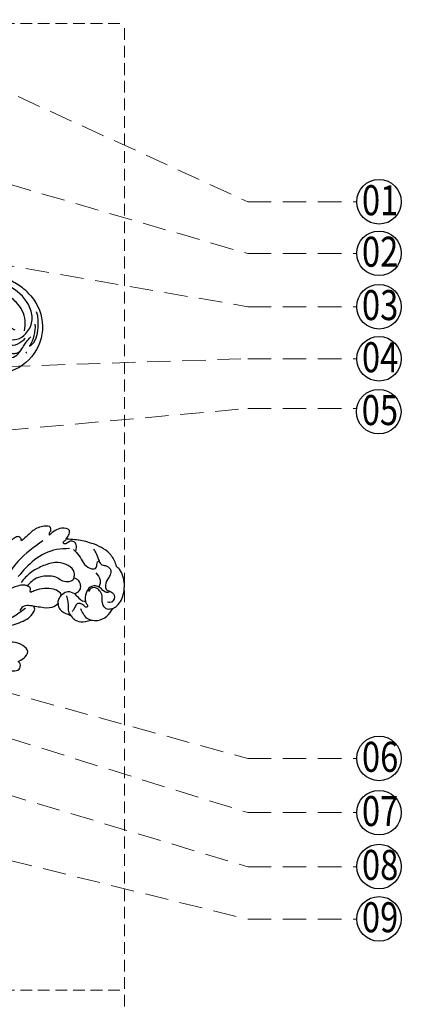
# Model space of a CAD drawing. Units: millimetres. Extents: x 868 to 2968, y 105 to 1590.
# Drawn here: x 2059 to 2266, y 606 to 1139 of the extents above; entities that cross this region are included whole.
import ezdxf

# ---------------------------------------------------------------- set-up
doc = ezdxf.new("R2010")
doc.units = ezdxf.units.MM
doc.linetypes.add('HIDDEN', pattern=[9.525, 6.35, -3.175])
for name, color, linetype in [('H-06.木作(細線)', 8, 'Continuous'), ('H-08.木作(細線)', 8, 'Continuous'), ('IE-DIM', 3, 'Continuous'), ('文字', 2, 'Continuous')]:
    doc.layers.add(name, color=color, linetype=linetype)
doc.layers.add('logo', color=240, linetype='Continuous', plot=False)
doc.styles.add('1', font='SimSun.ttf')
doc.styles.add('CHINA', font='SIMPLEX.shx')
doc.styles.add('新細明體', font='txt')
doc.dimstyles.new('5', dxfattribs={"dimtxt": 12.5, "dimasz": 3.75, "dimexe": 2.5, "dimexo": 2.5, "dimgap": 1.5, "dimtad": 2, "dimdec": 0, "dimtxsty": '新細明體', "dimblk": 'ARCHTICK', "dimcen": 5, "dimclrd": 8, "dimclre": 8, "dimclrt": 4, "dimadec": 0, "dimazin": 0, "dimtfac": 1, "dimtdec": 0, "dimtix": 1, "dimtmove": 2, "dimatfit": 3, "dimldrblk": 'OPEN90', "dimfxl": 1.25, "dimlwd": 9, "dimlwe": 9, "dimarcsym": 0})
doc.dimstyles.new('DN-1', dxfattribs={"dimtxt": 2.6, "dimasz": 1, "dimexe": 1, "dimexo": 2, "dimgap": 0.5, "dimtad": 1, "dimdec": 0, "dimzin": 9, "dimdsep": 46, "dimtxsty": 'CHINA', "dimblk": 'ARCHTICK', "dimcen": 2, "dimdle": 1, "dimclrd": 5, "dimclre": 8, "dimclrt": 4, "dimadec": 1, "dimazin": 2, "dimtfac": 0.416667, "dimtdec": 0, "dimtix": 1, "dimtmove": 2, "dimatfit": 0, "dimldrblk": 'CCC', "dimfxl": 4, "dimfxlon": 1, "dimtzin": 0, "dimlwd": 25, "dimlwe": 25, "dimarcsym": 0})

# ---------------------------------------------------------------- blocks, each defined once
blk = doc.blocks.new('logo')
at = {"layer": 'logo'}
h = blk.add_hatch(color=256, dxfattribs=at)
edge = h.paths.add_edge_path()
edge.add_ellipse((0.2, 0.6), major_axis=(0.323, 0.566), ratio=0.659111, start_angle=263.8576, end_angle=429.825)
edge.add_arc((0, 1.4), 0.399, 258.9967, 261.058)
edge.add_ellipse((0.2, 0.6), major_axis=(0.314, 0.551), ratio=0.659838, start_angle=263.243, end_angle=428.5195, ccw=False)
edge.add_arc((0.5, 0.4), 0.0433, 263.9962, 282.4455)
edge = h.paths.add_edge_path()
edge.add_ellipse((0.2, 0.6), major_axis=(0.314, 0.551), ratio=0.659838, start_angle=70.2744, end_angle=262.8394, ccw=False)
edge.add_arc((0, 1.2), 0.237, 245.2323, 248.2557, ccw=False)
edge.add_ellipse((0.2, 0.6), major_axis=(0.323, 0.566), ratio=0.659111, start_angle=71.1999, end_angle=263.5875)
edge.add_arc((0.5, 0.4), 0.0389, 266.4658, 288.3928, ccw=False)
edge = h.paths.add_edge_path(flags=17)
edge.add_line((0.2, 1), (0.2, 1))
edge.add_arc((0, 1.4), 0.399, 261.058, 296.4699, ccw=False)
edge.add_ellipse((0.2, 0.6), major_axis=(0.314, 0.551), ratio=0.659838, start_angle=68.5195, end_angle=70.2744)
edge.add_arc((0, 1.2), 0.237, 248.2557, 287.7329)
edge.add_arc((0.2, 0.8), 0.155, 119.2735, 139.7006)
edge.add_arc((0.4, 0.6), 0.526, 137.2638, 146.3296)
edge.add_arc((0.7, 0.5), 0.794, 150.4954, 153.1332)
edge.add_arc((0.2, 0.1), 0.799, 100.8186, 103.2077, ccw=False)
edge.add_arc((0.3, 0.7), 0.325, 138.9231, 148.8948, ccw=False)
edge.add_arc((0.6, 0.4), 0.758, 124.4657, 138.4002, ccw=False)
edge = h.paths.add_edge_path()
edge.add_arc((0, 1.2), 0.237, 233.3596, 245.2323)
edge.add_ellipse((0.2, 0.6), major_axis=(0.323, 0.566), ratio=0.659111, start_angle=69.825, end_angle=71.1999, ccw=False)
edge.add_arc((0, 1.4), 0.399, 251.1923, 258.9967, ccw=False)
h.paths.add_polyline_path([(-0.1, 0.8, -0.021859), (0, 0.8, -0.004955), (0, 0.8, 0.012967), (0, 0.8, 0.223317), (-0.2, 0.7, 0.425243), (-0.2, 0.6, 0.393247), (0, 0.7, -0.084558), (0, 0.8, 0.019194), (0, 0.8, 0.004726), (0, 0.8, 0.021148), (0, 0.7, -0.080721), (-0.1, 0.7, -0.104113), (-0.1, 0.6, -0.094873), (-0.2, 0.6, -0.207877), (-0.2, 0.6, -0.223034), (-0.2, 0.7, -0.16869)], flags=17)
h.paths.add_polyline_path([(0.4, 1, 0.088592), (0.3, 1, 0.140724), (0.2, 0.8, -0.012272), (0.2, 0.8, -0.041532), (0.2, 0.8, 0.005558), (0.2, 0.8, -0.187874)], flags=17)
h.paths.add_polyline_path([(0.2, 0.7, 0.011592), (0.2, 0.8, 0.056884), (0.2, 0.8, -0.271208), (0.1, 0.7, -0.679677), (0, 0.8, -0.290071), (0.2, 0.8, -0.103922), (0.2, 0.8, 0.053349), (0.2, 0.8, -0.004508), (0.2, 0.8, 0.220604), (0.1, 0.9, -0.015501), (0, 0.8, 0.008768), (0, 0.8, 0.029539), (0, 0.8, 1.009367)], flags=17)
h.paths.add_polyline_path([(0.2, 0.8, -0.008928), (0.2, 0.8, -0.347678), (0.2, 0.6, 0.00727), (0.1, 0.6, -0.035606), (0.1, 0.6, 0.01139), (0.1, 0.6, 0.012101), (0.2, 0.6, 0.461639)], flags=17)
h.paths.add_polyline_path([(0.1, 0.7, 0.433181), (0, 0.6, 0.04486), (0, 0.6, -0.026783), (0, 0.6, -0.142026), (0, 0.6, -0.307429), (0.1, 0.7, -0.953401), (0.1, 0.6, 0.069613), (0, 0.6, 0.042891), (0, 0.6, -0.067719), (0.1, 0.6, 0.893379)], flags=17)
h.paths.add_polyline_path([(0, 0.6, -0.009243), (0, 0.6, -0.026651), (0, 0.6, 0.013684), (0, 0.6, 0.174326), (0, 0.6, 0.391287), (0, 0.6, 0.210555), (0, 0.6), (0, 0.6, 0.001326), (0, 0.6, -0.005065), (0, 0.6, -0.027528), (0, 0.6, -0.195292), (0, 0.6, -0.659298)], flags=17)
h.paths.add_polyline_path([(0, 0.6, 0.023127), (0, 0.6, 0.184672), (0, 0.6, 0.098355), (0.1, 0.6, -0.009788), (0, 0.6, -0.240413)], flags=17)
h.paths.add_polyline_path([(0.1, 0.6, -0.002039), (0, 0.6, 0.07599), (0.1, 0.5, 0.108431), (0.2, 0.5, -0.004552), (0.2, 0.6, -0.028332), (0.2, 0.5, -0.123708)], flags=17)
h.paths.add_polyline_path([(0.4, 0.7, -0.55173), (0.4, 0.7, -0.18979), (0.3, 0.6, -0.013881), (0.3, 0.6, 0.011039), (0.3, 0.6, 0.022162), (0.3, 0.6, -0.010966), (0.3, 0.6, -0.001761), (0.3, 0.6, 0.034744), (0.4, 0.6, 0.086103), (0.4, 0.7, 0.506659), (0.4, 0.8, 0.355205), (0.3, 0.7, 0.093422), (0.2, 0.6, 0.017263), (0.3, 0.6, -0.31391)], flags=17)
h.paths.add_polyline_path([(0.3, 0.5, -0.009702), (0.3, 0.6, -0.004936), (0.3, 0.6, -0.035369), (0.2, 0.5, -0.002587), (0.2, 0.5, 0.014405), (0.2, 0.5, -0.020509)], flags=17)
h.paths.add_polyline_path([(0.3, 0.5, -0.007857), (0.3, 0.6, 0.009702), (0.3, 0.5, 0.020509), (0.2, 0.5, 0.000681), (0.2, 0.5, -0.002588), (0.2, 0.5, -0.013713), (0.2, 0.5, -0.01198)], flags=17)
h.paths.add_polyline_path([(0.3, 0.5, -0.036579), (0.3, 0.5, 0.01198), (0.2, 0.5, 0.013411), (0.2, 0.5, 0.001089), (0.2, 0.5, 0.015933), (0.2, 0.4, -0.190203), (0.2, 0.3, -0.266161), (0.1, 0.3, -0.207317), (0.2, 0.5, -0.064593), (0.2, 0.5, -0.001017), (0.2, 0.5, -0.000681), (0.2, 0.5, 0.152538), (0.1, 0.4, 0.230241), (0.1, 0.2, 0.234095), (0.2, 0.3, 0.172717), (0.3, 0.4, 0.028132), (0.3, 0.4, -0.014352), (0.3, 0.5, 0.062016), (0.3, 0.4, 0.349487), (0.5, 0.5, 0.392407), (0.4, 0.6, 0.130108), (0.4, 0.6, 0.001865), (0.3, 0.6, -0.054721), (0.3, 0.6, 0.014593), (0.3, 0.6, 0.007857), (0.3, 0.5, -0.01108), (0.3, 0.6, -0.100678), (0.4, 0.6, -0.349203), (0.4, 0.6, -0.402437), (0.3, 0.5, -0.009974), (0.3, 0.5, 0.613372), (0.3, 0.5, 0.175713), (0.3, 0.5, -0.002484), (0.3, 0.5, -0.463644), (0.3, 0.5, -0.513768), (0.3, 0.5, -0.075052), (0.3, 0.5, 0.007944)], flags=17)
h.paths.add_polyline_path([(0.3, 0.4, -0.062016), (0.3, 0.5, -0.007786), (0.3, 0.4, 0.027572), (0.3, 0.4, 0.0582), (0.3, 0.4, 0.26466), (0.4, 0.3, 0.315327), (0.5, 0.3, -0.025867), (0.5, 0.3, -0.380363), (0.4, 0.3, -0.153954), (0.3, 0.4, -0.090831)], flags=17)
h.paths.add_polyline_path([(0.5, 0.4, 0.336432), (0.5, 0.3, 0.025867), (0.5, 0.3, 0.026394), (0.5, 0.3, -0.025927), (0.5, 0.3, -0.173285), (0.5, 0.4, -0.685315), (0.5, 0.4, -0.491027), (0.5, 0.3, -0.040547), (0.5, 0.3, 0.025927), (0.5, 0.3, 0.139653), (0.5, 0.4, 1.004843)], flags=17)
h.paths.add_polyline_path([(0.4, 1, 0.143839), (0.3, 1, 0.069213), (0.3, 1, -0.088592), (0.4, 1, 0.404636)], flags=17)
h.paths.add_polyline_path([(0.3, 0.9, -0.01627), (0.3, 1, -0.069213), (0.3, 1, 0.037626), (0.2, 0.9, -0.082213), (0, 0.9, 0.004306), (0, 0.9, 0.008989), (0, 0.8, -0.006474), (0, 0.8, -0.136946), (0.1, 0.9, 0.054668)], flags=17)
for points in [[(0, 0.8, 0.019194), (0, 0.8, 0.004726), (0, 0.8, -0.044587), (0, 0.7, -0.07623), (-0.1, 0.7, -0.235864), (-0.2, 0.6, -0.450297), (-0.2, 0.7, -0.16869), (-0.1, 0.8, -0.021859), (0, 0.8, -0.004955), (0, 0.8, 0.012967), (0, 0.8, 0.223317), (-0.2, 0.7, 0.425243), (-0.2, 0.6, 0.393247), (0, 0.7, -0.084558)], [(-0.2, 0.6, -0.206522), (-0.2, 0.6, 0.207877), (-0.2, 0.6, 0.024305), (-0.1, 0.6, -0.043373)], [(0.3, 0.6, -0.011039), (0.3, 0.6, -0.017263), (0.2, 0.6, 0.004552), (0.2, 0.5, 0.002587), (0.2, 0.5, 0.035369)]]:
    blk.add_hatch(color=256, dxfattribs=at).paths.add_polyline_path(points)
h = blk.add_hatch(color=256, dxfattribs=at)
edge = h.paths.add_edge_path()
edge.add_ellipse((0.2, 0.6), major_axis=(0.314, 0.551), ratio=0.659838, start_angle=68.5195, end_angle=70.2744, ccw=False)
edge.add_arc((0, 1.4), 0.399, 258.9967, 261.058, ccw=False)
edge.add_ellipse((0.2, 0.6), major_axis=(0.323, 0.566), ratio=0.659111, start_angle=69.825, end_angle=71.1999)
edge.add_arc((0, 1.2), 0.237, 245.2323, 248.2557)
h = blk.add_hatch(color=256, dxfattribs=at)
h.paths.add_polyline_path([(0.2, 0.8, 0.041532), (0.2, 0.8, 0.012272), (0.2, 0.8, 0.004508), (0.2, 0.8, -0.053349), (0.2, 0.8, -0.056884), (0.2, 0.8, 0.008928)])
h.paths.add_polyline_path([(0, 0.8, -0.008989), (0, 0.9, 0.010425), (0, 0.8, 0.004955), (0, 0.8, -0.019194)])
h.paths.add_polyline_path([(0.1, 0.9, 0.136946), (0, 0.8, -0.008768), (0, 0.8, 0.015501)])
h.paths.add_polyline_path([(0, 0.6, 0.026783), (0, 0.6, 0.026651), (0, 0.6, -0.023127), (0, 0.6, -0.042891)])
h.paths.add_polyline_path([(0.1, 0.6, -0.01139), (0.1, 0.6, -0.098355), (0, 0.6, 0.027528), (0, 0.6, 0.005065), (0, 0.6, 0.002039)])
for p, q in [((0, 0.6), (0, 0.6)), ((0.2, 1), (0.2, 1))]:
    blk.add_line(p, q, dxfattribs=at)
at = {"layer": 'logo', "lineweight": 0}
for p, q in [((0, 0.6), (0, 0.6)), ((0.2, 1), (0.2, 1))]:
    blk.add_line(p, q, dxfattribs=at)
at = {"layer": 'logo'}
for points in [[(0.2, 1, 0.060876), (0.1, 0.9, 0.137716), (0, 0.7, -0.393247), (-0.2, 0.6, 79.578459)], [(-0.2, 0.6, -0.425243), (-0.2, 0.7, -0.223317), (0, 0.8, -0.027703), (0, 0.9, 0.082213), (0.2, 0.9, -0.037626), (0.3, 1, -0.143839), (0.4, 1, -0.872775)], [(-0.2, 0.6, -0.434531), (-0.2, 0.7, -0.16869), (-0.1, 0.8, 0.909183)], [(-0.1, 1, 0.200172), (0.2, 1, -0.066965)], [(-0.1, 1, 0.241802), (0.1, 1, 0.575938)], [(-0.1, 0.8, -0.056349), (0, 0.8, 0.070229), (0.3, 0.9, 0.769245)], [(0.1, 0.9, 0.039578), (0, 0.9, 0.021193), (0, 0.8, 0.700396)], [(0, 0.8, -0.416943), (0.2, 0.8, 0.828532)], [(0, 0.8, 0.021148), (0, 0.7, 0.658186)], [(0.2, 0.8, -0.329321), (0.1, 0.7, -0.679677), (0, 0.8, 0.415871)], [(0, 0.8, -0.290071), (0.2, 0.8, -0.539799), (0.2, 0.6, 0.00727), (0.1, 0.6, -1.51475)], [(0.2, 0.8, -0.026083), (0.2, 0.7, -1.009367), (0, 0.8, 0.624773)], [(0.1, 0.6, -0.338614), (0, 0.6, -0.659298), (0, 0.6, -0.100316), (0.1, 0.6, 0.893379), (0.1, 0.7, 0.433181), (0, 0.6, 0.289299), (0, 0.6, 0.081086), (0.1, 0.5, -0.684784)], [(0, 0.6, -0.210555), (0, 0.6, -0.391287), (0, 0.6, -0.174326), (0, 0.6, -0.110406), (0.1, 0.6, 0.953401), (0.1, 0.7)], [(0.1, 0.7, 0.307429), (0, 0.6, 0.446432), (0, 0.6, 0.145269), (0.2, 0.5, -0.214979)], [(0.2, 0.6, -0.015466), (0, 0.6, 0.608014)], [(0.1, 1, 0.089367), (0.1, 0.9, 0.028397)], [(0.1, 0.5, 0.111049), (0.2, 0.5, 0.147976), (0.4, 0.6, 0.393525)], [(0.3, 0.5, -0.035926), (0.3, 0.4, -0.172717), (0.2, 0.3, -0.234095), (0.1, 0.2, -0.230241), (0.1, 0.4, -0.17359), (0.3, 0.5)], [(0.2, 0.5, 0.016972), (0.2, 0.4, -0.190203), (0.2, 0.3, -0.266161), (0.1, 0.3, -0.290937), (0.2, 0.5, 0.211969)], [(0.2, 1, 0.002733), (0.2, 1)], [(0.3, 1, 0.216717), (0.2, 0.8, 0.638327)], [(0.4, 1, 0.187874), (0.2, 0.8, 0.783226)], [(0.2, 0.8, -0.513007), (0.2, 0.6, -1.702754)], [(0.4, 0.6, 0.086103), (0.4, 0.7, 0.506659), (0.4, 0.8, 0.355205), (0.3, 0.7, 0.113269), (0.2, 0.5, 0.583131)], [(0.2, 0.5, 0.059536), (0.3, 0.6, 0.18979), (0.4, 0.7, 0.55173), (0.4, 0.7, 0.38162), (0.3, 0.5, -0.007944), (0.3, 0.5, -0.007944)], [(0.2, 0.5, -0.023063), (0.3, 0.6, -0.100678), (0.4, 0.6, -0.349203), (0.4, 0.6, -0.402437), (0.3, 0.5, -0.247136)], [(0.3, 0.9, -0.105013), (0.4, 1, 0.404636), (0.4, 1, 1.743742)], [(0.3, 0.5, -0.035274), (0.3, 0.6, -0.003626), (0.4, 0.6, 0.389489)], [(0.4, 0.6, -0.130108), (0.4, 0.6, -0.392407), (0.5, 0.5, -0.420619), (0.3, 0.5, -0.420619)], [(0.3, 0.5, -0.175713), (0.3, 0.5, -0.613372), (0.3, 0.5)], [(0.3, 0.5, 0.009974), (0.3, 0.5, 0.009974)], [(0.3, 0.5, 0.513768), (0.3, 0.5, 0.463644), (0.3, 0.5, 0.463644)], [(0.3, 0.5, -0.075052), (0.3, 0.5)], [(0.3, 0.4, 0.090831), (0.3, 0.4, 0.169704), (0.4, 0.3)], [(0.5, 0.4, -0.166662), (0.5, 0.3, -0.70739)]]:
    blk.add_lwpolyline(points, format="xyb", dxfattribs=at)
at = {"layer": 'logo', "lineweight": 0}
for centre, radius, start, end in [((0.1, 0.6), 0.292, 119.8523, 158.1526), ((0.1, 0.6), 0.28, 114.7362, 165.0904), ((-0.2, 0.7), 0.111, 272.2715, 325.3573), ((-0.1, 0.7), 0.0336, 149.7688, 246.7364), ((-0.2, 0.6), 0.0374, 171.8348, 263.9838), ((-0.2, 0.8), 0.146, 267.5844, 353.4527), ((0, 1.4), 0.399, 251.1923, 296.4699), ((0.1, 0.4), 0.462, 110.1482, 115.1572), ((-0.3, 0.8), 0.225, 324.2142, 341.6511), ((-0.2, 1.7), 0.875, 285.3109, 288.8633), ((-0.1, 1.5), 0.618, 283.2744, 302.0739), ((0.2, 0.1), 0.799, 99.8317, 100.8186), ((0.3, 0.7), 0.325, 148.8948, 150.9548), ((0.1, 0.7), 0.131, 90.6121, 121.8036), ((0.2, 0.1), 0.799, 100.8186, 103.2077), ((0.3, 0.7), 0.325, 148.8948, 150.9548), ((0.4, 0.6), 0.526, 137.2638, 146.3296), ((0.7, 0.5), 0.794, 150.4954, 153.1332), ((0.2, 0.1), 0.799, 100.8186, 103.2077), ((0.3, 0.7), 0.325, 138.9231, 148.8948), ((0.1, 0.4), 0.462, 102.2567, 104.2662), ((0.1, 0.7), 0.131, 121.8036, 128.5716), ((0.1, 0.8), 0.101, 147.8295, 328.8978), ((0.1, 0.8), 0.0664, 143.3048, 280.117), ((0.1, 0.7), 0.11, 60.1861, 124.8898), ((0.1, 0.4), 0.462, 104.2662, 105.7498), ((0.7, 0.5), 0.794, 153.1332, 154.2687), ((0.1, 0.4), 0.462, 105.7498, 110.1482), ((0.1, 0.4), 0.462, 105.7498, 110.1482), ((0.7, 0.5), 0.794, 154.2687, 155.3518), ((-0.5, 0.9), 0.5, 339.9296, 350.1414), ((0.7, 0.5), 0.794, 153.1332, 154.2687), ((0.2, 0.1), 0.799, 103.2077, 106.1792), ((0.3, 0.7), 0.325, 150.9548, 170.2881), ((0.1, 0.6), 0.0622, 70.679, 164.3644), ((0.1, 0.6), 0.0367, 83.4964, 151.8522), ((0.1, 0.6), 0.064, 167.0919, 177.3661), ((0, 0.5), 0.117, 96.281, 102.4178), ((0.1, 0.6), 0.0419, 133.7672, 166.1009), ((0, 0.5), 0.117, 80.3525, 96.281), ((0.1, 0.6), 0.0419, 166.1009, 175.9249), ((0, 0.5), 0.123, 80.8228, 96.3193), ((0, 0.5), 0.123, 96.3193, 101.6186), ((0.1, 0.6), 0.064, 183.4727, 225.325), ((0, 0.6), 0.0383, 275.0659, 297.535), ((0.1, 0.6), 0.0419, 175.9249, 229.9973), ((0, 0.5), 0.117, 96.281, 102.4178), ((0.1, 0.6), 0.064, 177.3661, 183.4727), ((0, 0.5), 0.123, 96.3193, 101.6186), ((0.1, 0.6), 0.0419, 166.1009, 175.9249), ((0.1, 0.6), 0.064, 177.3661, 183.4727), ((0, 0.5), 0.117, 102.4178, 105.5537), ((0, 0.6), 0.0386, 98.6046, 138.1597), ((0, 0.6), 0.027, 151.6425, 237.1215), ((0, 0.6), 0.0459, 234.5859, 282.1467), ((-0.7, 2.4), 1.97, 291.5203, 291.8241), ((0.1, 0.7), 0.155, 238.0585, 239.2194), ((0.1, 0.6), 0.064, 225.325, 231.6324), ((0, 0.6), 0.0383, 230.8646, 275.0659), ((0, 0.6), 0.0177, 105.7526, 239.3398), ((0, 0.5), 0.123, 101.6186, 103.7368), ((0.6, 0.4), 0.758, 124.4657, 138.4002), ((0.2, 0.8), 0.155, 119.2735, 139.7006), ((0.1, 0.7), 0.131, 40.8505, 90.6121), ((-0.2, 1.7), 0.875, 288.8633, 301.3798), ((0.1, 0.8), 0.116, 281.7653, 342.4614), ((0.1, 0.6), 0.0217, 251.3968, 65.9306), ((0.1, 0.6), 0.0353, 243.9263, 51.0341), ((1.9, -3), 4.02, 115.8994, 117.5656), ((0, 0.6), 0.0383, 297.535, 305.6919), ((0.2, 0.8), 0.211, 240.9381, 243.5484), ((-0.7, 2.4), 1.97, 292.2914, 295.0645), ((-0.7, 2.4), 1.97, 291.8241, 292.2914), ((0.1, 0.7), 0.155, 239.2194, 256.6015), ((0.2, 0.9), 0.321, 258.87, 283.6239), ((0.2, 0.8), 0.211, 243.5484, 271.7569), ((0.2, 0.8), 0.211, 238.695, 240.9381), ((0.4, 0.3), 0.273, 124.9761, 186.879), ((0.4, 0.3), 0.329, 122.0966, 156.7882), ((0.3, 0.3), 0.166, 155.203, 207.0666), ((0.5, 0.7), 0.286, 131.3266, 163.3678), ((0.5, 0.7), 0.291, 117.4328, 159.9943), ((0.7, 0.1), 0.935, 112.6486, 121.2678), ((-0.6, 1.1), 0.874, 336.959, 339.6154), ((0.1, 0.7), 0.114, 23.2852, 36.3079), ((0.1, 0.7), 0.114, 36.3079, 60.04), ((0.1, 0.8), 0.116, 342.4614, 354.6764), ((0.5, 0.7), 0.286, 163.3678, 164.401), ((0.1, 0.7), 0.13, 31.6961, 41.2089), ((0.1, 0.7), 0.131, 38.0381, 40.8505), ((0.5, 0.7), 0.286, 163.3678, 164.401), ((0.1, 0.8), 0.116, 342.4614, 354.6764), ((0.1, 0.7), 0.114, 23.2852, 36.3079), ((-0.6, 1.1), 0.874, 339.6154, 341.6615), ((-0.6, 1.1), 0.874, 339.6154, 341.6615), ((0.1, 0.7), 0.114, 306.5995, 23.2852), ((0.1, 0.7), 0.13, 292.5765, 31.6961), ((0.1, 0.7), 0.131, 38.0381, 40.8505), ((0.1, 0.7), 0.13, 31.6961, 41.2089), ((-0.6, 1.1), 0.874, 341.6615, 342.9354), ((0.1, 1.1), 0.581, 279.4802, 283.4362), ((0.6, 0.6), 0.32, 182.4453, 183.4886), ((0.1, 1.1), 0.581, 272.9888, 279.4802), ((0.2, 0.8), 0.256, 273.4512, 281.5539), ((0.2, 0.9), 0.321, 283.6239, 284.2167), ((0.6, 0.6), 0.32, 183.4886, 186.7897), ((0.5, 0), 0.577, 115.5374, 118.2829), ((0.4, 0.3), 0.281, 122.374, 125.4474), ((-0.3, 0.5), 0.545, 7.5429, 8.1488), ((0.6, 0.6), 0.32, 186.7897, 186.9458), ((0.4, 0.3), 0.329, 117.3968, 122.0966), ((0.4, 0.7), 0.226, 95.6485, 115.8995), ((0.4, 0.9), 0.101, 81.2439, 113.9848), ((0.5, 0.7), 0.286, 115.4894, 131.3266), ((0.4, 0.7), 0.226, 95.6485, 115.8995), ((0.4, 0.7), 0.226, 115.8995, 119.6279), ((0.5, 0.7), 0.286, 115.4894, 131.3266), ((0.4, 0.6), 0.137, 82.2276, 160.4489), ((0.2, 0.8), 0.227, 292.2367, 335.222), ((0.5, 0.6), 0.187, 109.838, 179.5483), ((0.1, 1.1), 0.581, 283.4362, 286.6173), ((0.5, 0.6), 0.187, 179.5483, 182.0782), ((0.2, 0.8), 0.256, 281.5539, 286.6322), ((0.4, 0.2), 0.406, 108.6958, 111.2089), ((2.6, -4.4), 5.41, 114.0704, 114.474), ((0.2, 0.8), 0.256, 299.1609, 307.1205), ((2.6, -4.4), 5.41, 113.6429, 114.0704), ((0.2, 0.8), 0.256, 286.6322, 299.1609), ((0.4, 0.2), 0.406, 111.2089, 114.5532), ((0.5, 0.6), 0.187, 183.2094, 185.01), ((0.5, 0), 0.577, 112.9982, 115.5374), ((0.4, 0.3), 0.29, 94.0374, 117.0335), ((0.3, 0.6), 0.111, 267.175, 354.8617), ((0.4, 0.2), 0.406, 114.5532, 116.7766), ((0.5, 0.6), 0.187, 182.0782, 183.2094), ((0.3, 0.6), 0.136, 244.3758, 335.626), ((0.4, 0.4), 0.113, 165.2767, 167.5624), ((0.3, 0.5), 0.0251, 327.1994, 93.2945), ((0.3, 0.5), 0.0241, 86.756, 126.6195), ((-1.1, 0.4), 1.36, 4.2266, 4.7959), ((0.3, 0.5), 0.0148, 48.9877, 148.4858), ((0.3, 0.5), 0.016, 301.3037, 50.0743), ((0.3, 0.5), 0.0724, 235.2903, 252.4587), ((-1.1, 0.4), 1.36, 3.6768, 5.4974), ((0.5, 0.6), 0.187, 185.01, 193.3895), ((0.6, 0.4), 0.32, 175.9493, 185.5558), ((0.3, 0.6), 0.136, 244.3758, 258.5706), ((0.6, 0.4), 0.32, 175.9493, 185.5558), ((0.3, 0.4), 0.038, 179.2922, 192.6156), ((0.4, 0.4), 0.142, 192.9154, 252.2115), ((0.5, 0.4), 0.143, 189.1555, 227.6818), ((0.4, 0.4), 0.104, 219.3152, 312.3495), ((0.4, 1), 0.0392, 258.5502, 346.6702), ((0.4, 0.7), 0.0613, 327.2799, 74.7579), ((0.4, 0.7), 0.0345, 330.444, 85.9913), ((0.2, 0.8), 0.262, 310.2009, 329.8856), ((0.4, 0.5), 0.0627, 337.3085, 63.01), ((0.4, 0.5), 0.103, 81.5328, 111.1847), ((0.4, 0.6), 0.0267, 8.5098, 85.5073), ((0.4, 0.4), 0.106, 252.0283, 322.0343), ((0.5, 0.4), 0.0389, 177.6916, 252.0699), ((0.5, 0.4), 0.0248, 345.864, 166.4176), ((0.5, 0.4), 0.0433, 213.0653, 252.3889), ((0.5, 0.4), 0.0192, 85.2505, 222.9442), ((0.5, 0.4), 0.0263, 331.2506, 75.8597), ((0.4, 0.4), 0.0917, 317.7365, 327.0242), ((0.5, 0.4), 0.0433, 252.3889, 295.424), ((0.5, 0.4), 0.0389, 252.0699, 306.6919)]:
    blk.add_arc(centre, radius, start, end, dxfattribs=at)
at = {"layer": 'logo'}
for major_axis, ratio in [((0.314, 0.551), 0.659838), ((0.323, 0.566), 0.659111)]:
    blk.add_ellipse((0.2, 0.6), major_axis=major_axis, ratio=ratio, dxfattribs=at)
at = {"layer": 'logo', "insert": (-0.2, 0.2), "char_height": 0.0564, "width": 0.764, "attachment_point": 1}
blk.add_mtext('{\\fVerdana|b0|i1|c0|p34;GOODWARE}', dxfattribs=at)
blk = doc.blocks.new('SE-21052L-d')
at = {"layer": 'H-08.木作(細線)', "ltscale": 0.2}
for centre, radius, start, end in [((-91.36, -49.1), 25.45, 180.5691, 341.7573), ((-92.11, -49.89), 20.32, 217.5061, 252.9343)]:
    blk.add_arc(centre, radius, start, end, dxfattribs=at)
for points, knots in [([(-98.01, -57.53), (-97.83, -56.96), (-97.4, -55.64), (-95.71, -53.73), (-92.74, -54.05), (-91.79, -56.44), (-92.28, -59.43), (-95.64, -62.64), (-101.69, -63.21), (-108.55, -60.75), (-113.88, -51.78), (-113.21, -40.62), (-107.97, -29.8), (-100.9, -19.57), (-87.39, -14.48), (-75.71, -14.06), (-68.97, -14.81), (-66.9, -15.04)], [0, 0, 0, 0, 1.787466, 4.171115, 7.106903, 8.71955, 11.32979, 15.806803, 21.448144, 28.787519, 36.408364, 51.00142, 60.062797, 72.568663, 87.132299, 101.231218, 107.470552, 107.470552, 107.470552, 107.470552]), ([(-98.01, -57.53), (-97.83, -56.96), (-97.4, -55.64), (-95.71, -53.73), (-92.74, -54.05), (-91.79, -56.44), (-92.28, -59.43), (-95.64, -62.64), (-101.69, -63.21), (-108.55, -60.75), (-113.88, -51.78), (-113.21, -40.62), (-107.97, -29.8), (-100.9, -19.57), (-87.39, -14.48), (-75.71, -14.06), (-68.97, -14.81), (-66.9, -15.04)], [0, 0, 0, 0, 1.787466, 4.171115, 7.106903, 8.71955, 11.32979, 15.806803, 21.448144, 28.787519, 36.408364, 51.00142, 60.062797, 72.568663, 87.132299, 101.231218, 107.470552, 107.470552, 107.470552, 107.470552]), ([(-101.54, -61.19), (-102.98, -60), (-105.8, -57.57), (-108.3, -52.35), (-108.85, -46.08), (-106.95, -38.4), (-102.99, -30.9), (-97.41, -24.11), (-90.56, -20), (-82.58, -17.21), (-74.29, -16.18), (-66.69, -17.02), (-60.16, -18.81), (-55.03, -20.72), (-50.82, -23.09), (-48.06, -26.67), (-43.17, -29.28), (-36.94, -33.28), (-29.8, -36.33), (-22.44, -39.73), (-15.32, -41.34), (-7.76, -43.28), (-0.71, -44.11), (7.04, -44.45), (13.68, -44.33), (18.62, -44.37), (21.2, -44.69), (22.8, -45.89), (24.47, -45.42), (25.31, -44.32), (24.79, -42.8), (22.46, -42.37), (18.27, -43.57), (10.66, -43.23), (1.22, -43.43), (-7.71, -42.64), (-12.94, -41.8), (-14.97, -41.46)], [0, 0, 0, 0, 8.246768, 16.588405, 25.004942, 35.80148, 51.102996, 62.53475, 74.283446, 86.204232, 99.993534, 111.142209, 119.999693, 129.929281, 135.747189, 141.214736, 149.44661, 160.402362, 174.345444, 183.92633, 196.439119, 206.7614, 218.648939, 227.931557, 241.363257, 248.006511, 250.367665, 252.718494, 255.565278, 257.223494, 259.234687, 261.448415, 266.980454, 278.6872, 294.874226, 309.266146, 318.472123, 318.472123, 318.472123, 318.472123]), ([(-101.54, -61.19), (-102.98, -60), (-105.8, -57.57), (-108.3, -52.35), (-108.85, -46.08), (-106.95, -38.4), (-102.99, -30.9), (-97.41, -24.11), (-90.56, -20), (-82.58, -17.21), (-74.29, -16.18), (-66.69, -17.02), (-60.16, -18.81), (-55.04, -20.72), (-51.92, -22.47), (-50.94, -23.32)], [0, 0, 0, 0, 8.246768, 16.588405, 25.004942, 35.80148, 51.102996, 62.53475, 74.283446, 86.204232, 99.993534, 111.142209, 119.999693, 129.929281, 135.700853, 135.700853, 135.700853, 135.700853]), ([(-116.81, -49.36), (-116.87, -47.61), (-116.5, -43.2), (-114.83, -37.41), (-112.31, -31.84), (-109.94, -28.73), (-108.52, -26.95), (-108.25, -26.61)], [154.015127, 154.015127, 154.015127, 154.015127, 161.78847, 173.523685, 180.743425, 188.893524, 190.857083, 190.857083, 190.857083, 190.857083]), ([(-116.81, -49.36), (-116.87, -47.61), (-116.5, -43.2), (-114.83, -37.41), (-112.31, -31.84), (-109.94, -28.73), (-108.52, -26.95), (-108.25, -26.61)], [154.015127, 154.015127, 154.015127, 154.015127, 161.78847, 173.523685, 180.743425, 188.893524, 190.857083, 190.857083, 190.857083, 190.857083]), ([(-116.81, -49.36), (-116.87, -47.61), (-116.5, -43.2), (-114.83, -37.41), (-112.31, -31.84), (-109.94, -28.73), (-108.52, -26.95), (-108.25, -26.61)], [154.015127, 154.015127, 154.015127, 154.015127, 161.78847, 173.523685, 180.743425, 188.893524, 190.857083, 190.857083, 190.857083, 190.857083]), ([(-99.07, -64.48), (-98.29, -64.55), (-95.74, -64.78), (-91.65, -63.68), (-89.09, -59.75), (-88.18, -55.88), (-89.2, -53.39), (-89.89, -52.54)], [0, 0, 0, 0, 3.498319, 11.462753, 17.149396, 23.616232, 28.425788, 28.425788, 28.425788, 28.425788]), ([(-98.07, -69.31), (-99.12, -69.35), (-102, -69.46), (-106.38, -66.84), (-109.73, -63.31), (-112.31, -60.32), (-113.02, -58.52), (-113.31, -57.79)], [0, 0, 0, 0, 3.091286, 8.547936, 14.466511, 17.865518, 20.224574, 20.224574, 20.224574, 20.224574]), ([(-86.67, -59.15), (-86.94, -59.44), (-87.53, -60.45), (-87.68, -62.27), (-87.6, -64.37), (-88.62, -66.24), (-90.27, -67.51), (-92.81, -67.99), (-95.44, -67.18), (-98.55, -66.17), (-100.69, -66.03), (-101.92, -65.95)], [6.200559, 6.200559, 6.200559, 6.200559, 7.925105, 11.247529, 14.203145, 17.127943, 20.355952, 23.173676, 28.296398, 32.344453, 37.779334, 37.779334, 37.779334, 37.779334]), ([(-85.11, -59.17), (-84.47, -59.14), (-83.34, -59.1), (-82.1, -60.86), (-82.68, -63.27), (-84.18, -65.77), (-86.9, -67.9), (-90.43, -68.51), (-92.68, -67.91), (-93.69, -67.65)], [0, 0, 0, 0, 1.796018, 3.158169, 5.752826, 8.639348, 11.920115, 15.768709, 18.872151, 18.872151, 18.872151, 18.872151])]:
    blk.add_open_spline(points, degree=3, knots=knots, dxfattribs=at)
at = {"layer": 'H-08.木作(細線)', "xscale": 0.13824, "yscale": 0.13824, "zscale": 0.13824}
blk.add_blockref('logo', (-94.48, -70.77), dxfattribs=at)
blk = doc.blocks.new('SE-21051L')
at = {"layer": 'H-08.木作(細線)'}
for points in [[(-118.44, 78.77), (-120.99, 79.91), (-128.92, 79.44), (-136.36, 74.51), (-138.57, 70.97), (-139.13, 68.87)], [(-140.81, 53.38), (-139.32, 56.18), (-136.85, 59.18), (-135.93, 61.61), (-136.65, 64.22), (-135.76, 67.25), (-133.49, 68.27), (-129.61, 68.27), (-125.72, 70.28), (-125.72, 72.71), (-125.03, 75.67), (-121.38, 76.55), (-119.92, 74.56)], [(-117.82, 78.08), (-116.68, 76.54), (-117.23, 73.42), (-121.36, 70.25), (-123.13, 67.68), (-123.32, 64.93), (-122.68, 63.67), (-121.09, 62.75), (-119.68, 62.67)], [(-107.01, 71.63), (-108.79, 75.02), (-113.19, 78.01), (-118.44, 78.77)], [(-107.01, 71.63), (-106.75, 69.88), (-107.6, 67), (-109.46, 63.85)], [(-103.48, 61.31), (-102.87, 63.32), (-103.38, 67.46), (-107.01, 71.63)], [(-139.13, 68.87), (-141.24, 66.41), (-143.47, 60.76), (-142.78, 49.72), (-140.11, 42.01), (-138, 37.88)], [(-135.13, 44.1), (-133.92, 48.23), (-131.7, 52.37), (-130.96, 56.88), (-132.44, 59.56), (-134.61, 59.24), (-135.98, 58.79), (-136.85, 59.18)], [(-103.48, 61.31), (-104.93, 59.09), (-108.28, 56.76), (-110.52, 54.94), (-111.67, 53.75)], [(-105.81, 51.89), (-104.33, 52.93), (-103.14, 55.63), (-103.48, 60.59), (-103.48, 61.31)], [(-121.86, 52.19), (-123.63, 51.52), (-125.28, 49.87), (-126.17, 44.71), (-123.9, 39.05), (-118.66, 34.08), (-112.52, 30.48), (-105.35, 28.68)], [(-121.86, 52.19), (-120.61, 52.19), (-118.83, 50.77), (-117.47, 47.84), (-117.47, 44.62), (-116.07, 40.08), (-112.43, 35.43), (-108.77, 33.39), (-105.53, 32.53)], [(-97.68, 40.95), (-99.22, 44.51), (-102.47, 50.06), (-105.81, 51.89)], [(-67.61, 49.17), (-70.7, 50.82), (-75.02, 50.82), (-76.38, 46.93), (-75.11, 41.29), (-72.73, 37.55), (-71.27, 36)], [(-44.21, 41.5), (-48.1, 40.05), (-56.11, 42.64), (-61.97, 49.42), (-64.28, 51.72), (-67.07, 50.67), (-67.61, 49.17)], [(-135.36, 45.61), (-138.04, 44.07), (-138.89, 42.4), (-138.04, 40.23), (-136.12, 39.2), (-135.21, 38.01), (-135.71, 37.35), (-136.68, 37.58), (-137.27, 37.78), (-138, 37.88)], [(-63.98, 27.79), (-72.71, 29.24), (-78.99, 33.11), (-83.38, 36.64), (-90.73, 41.94), (-94.87, 42.75), (-97.03, 42.16), (-97.68, 40.95)], [(-138, 37.88), (-140.45, 37.88), (-142.9, 36.98), (-141.74, 32.68), (-138.96, 30.32), (-135.25, 28.9)], [(-134.43, 41.97), (-130.47, 36.28), (-119.55, 28.75), (-107.28, 25.75)], [(-97.68, 40.95), (-96.59, 38.64), (-94.46, 36.25), (-91.96, 35.81)], [(-94.43, 37.89), (-86.91, 34.39), (-82.32, 31.54), (-75.49, 28.44), (-68.01, 26.98), (-63.65, 26.51)], [(-105.53, 32.53), (-105.53, 33.85), (-104.51, 34.9), (-103.5, 35.46), (-103.5, 35.93)], [(-105.53, 32.53), (-104.95, 30.9), (-102.77, 28.17), (-100.21, 25.96), (-97.59, 24.11)], [(-136.26, 28.27), (-137.91, 28.27), (-139.09, 27.28), (-137.97, 24.05), (-132.92, 20.06), (-127.23, 18.25), (-124.85, 17.4)], [(-135.25, 28.9), (-136.04, 28.5), (-136.26, 28.27)], [(-130.85, 27.42), (-114.51, 21.54), (-98.28, 20.33)], [(-124.85, 17.4), (-125.61, 16.73), (-126.08, 15.21), (-124.85, 13.72), (-122.69, 12.84)]]:
    blk.add_spline(points, degree=3, dxfattribs=at)
for points, knots in [([(-125.74, 72.98), (-125.42, 72.77), (-124.66, 72.2), (-123.59, 70.1), (-124.92, 67.46), (-124.49, 64.29), (-122.15, 61.7), (-118.11, 61.76), (-114.89, 63.2), (-113.39, 65.05), (-112.8, 66.56), (-111.49, 66.13), (-111.93, 64.45), (-112.15, 62.87), (-111.27, 60.75), (-109.4, 60.5), (-107.67, 60.92), (-106.49, 60.69), (-105.81, 60.56)], [0.802309, 0.802309, 0.802309, 0.802309, 1.928222, 3.666852, 7.313337, 9.994955, 12.896015, 16.880552, 21.182157, 22.890145, 24.322264, 25.071123, 26.010835, 28.661792, 30.283514, 32.127373, 33.6462, 35.674532, 35.674532, 35.674532, 35.674532]), ([(-130.48, 60.93), (-129.91, 62.48), (-128.86, 65.35), (-126.06, 66.11), (-124.67, 66.35)], [0, 0, 0, 0, 4.587795, 8.529201, 8.529201, 8.529201, 8.529201]), ([(-114.81, 56.69), (-114.63, 58.21), (-113.82, 60.06), (-113.57, 62.69), (-114.16, 63.52), (-114.43, 63.9)], [12.604341, 12.604341, 12.604341, 12.604341, 17.138905, 18.760867, 20.108161, 20.108161, 20.108161, 20.108161]), ([(-114.81, 56.69), (-115.11, 56.98), (-116.03, 57.78), (-118.09, 58.6), (-120.61, 57.45), (-121.98, 55.64), (-122.4, 53.68), (-122.12, 52.7), (-121.86, 52.19)], [0.808556, 0.808556, 0.808556, 0.808556, 2.081756, 4.461952, 6.934202, 9.732612, 11.180949, 12.824015, 12.824015, 12.824015, 12.824015]), ([(-110.33, 51.11), (-110.64, 51.18), (-112.05, 51.47), (-114.66, 52.7), (-114.76, 55.33), (-114.81, 56.69)], [4.649378, 4.649378, 4.649378, 4.649378, 5.58982, 8.866617, 12.360161, 12.360161, 12.360161, 12.360161]), ([(-103.5, 35.93), (-104.26, 36.45), (-106.38, 37.91), (-109.27, 41.04), (-111.27, 45.04), (-111.9, 48.71), (-110.88, 50.56), (-110.33, 51.11)], [0, 0, 0, 0, 2.749706, 7.727335, 12.55386, 16.090269, 18.399562, 18.399562, 18.399562, 18.399562]), ([(-105.81, 51.89), (-106.46, 51.47), (-107.57, 50.75), (-109.52, 51.01), (-110.33, 51.11)], [0, 0, 0, 0, 2.353381, 4.032347, 4.032347, 4.032347, 4.032347])]:
    blk.add_open_spline(points, degree=3, knots=knots, dxfattribs=at)
blk = doc.blocks.new('_ArchTick')
at = {"color": 0, "linetype": 'ByBlock', "const_width": 0.15}
blk.add_lwpolyline([(-0.5, -0.5), (0.5, 0.5)], dxfattribs=at)
blk = doc.blocks.new('CCC')
at = {"layer": 'IE-DIM', "color": 4, "linetype": 'Continuous', "const_width": 0.432}
blk.add_lwpolyline([(-1.76, 1.61), (-0.84, 0.01), (-1.76, -1.6)], dxfattribs=at)
blk = doc.blocks.new('*D50')
at = {"layer": 'DEFPOINTS', "color": 0, "transparency": 16777216}
for p in [(2115.46, 1137.17), (1247.4, 613.28), (2115.46, 613.28)]:
    blk.add_point(p, dxfattribs=at)
at = {"layer": 'H-06.木作(細線)', "color": 8, "linetype": 'HIDDEN', "lineweight": 9, "transparency": 16777216}
for p, q in [((2112.96, 1137.17), (1244.9, 1137.17)), ((2112.96, 613.28), (1244.9, 613.28))]:
    blk.add_line(p, q, dxfattribs=at)
at = {"layer": 'H-06.木作(細線)', "color": 8, "lineweight": 9, "transparency": 16777216}
blk.add_line((1247.4, 1137.17), (1247.4, 613.28), dxfattribs=at)
at = {"layer": 'H-06.木作(細線)', "color": 8, "lineweight": 9, "transparency": 16777216, "xscale": 3.75, "yscale": 3.75, "zscale": 3.75}
for p, rotation in [((1247.4, 1137.17), 90), ((1247.4, 613.28), 270)]:
    blk.add_blockref('_ArchTick', p, dxfattribs=dict(at, rotation=rotation))
at = {"layer": 'H-06.木作(細線)', "color": 4, "transparency": 16777216, "insert": (1238.83, 875.22), "char_height": 12.5, "attachment_point": 5, "rotation": 90, "style": '新細明體'}
blk.add_mtext('524', dxfattribs=at)
blk = doc.blocks.new('_Open90')
at = {"color": 0, "linetype": 'ByBlock', "lineweight": -2}
for p, q in [((0, 0), (-1, 0)), ((-0.5, 0.5), (0, 0)), ((0, 0), (-0.5, -0.5))]:
    blk.add_line(p, q, dxfattribs=at)
blk = doc.blocks.new('*D51')
at = {"layer": 'DEFPOINTS', "color": 0, "transparency": 16777216}
for p in [(1315.36, 1137.17), (2115.46, 1137.17), (2115.46, 548.87)]:
    blk.add_point(p, dxfattribs=at)
at = {"layer": 'H-06.木作(細線)', "color": 8, "linetype": 'HIDDEN', "lineweight": 9, "transparency": 16777216}
for p, q in [((1315.36, 1134.67), (1315.36, 546.37)), ((2115.46, 1134.67), (2115.46, 546.37))]:
    blk.add_line(p, q, dxfattribs=at)
at = {"layer": 'H-06.木作(細線)', "color": 8, "lineweight": 9, "transparency": 16777216}
blk.add_line((1315.36, 548.87), (2115.46, 548.87), dxfattribs=at)
at = {"layer": 'H-06.木作(細線)', "color": 8, "lineweight": 9, "transparency": 16777216, "xscale": 3.75, "yscale": 3.75, "zscale": 3.75, "rotation": 180}
blk.add_blockref('_ArchTick', (1315.36, 548.87), dxfattribs=at)
at = {"layer": 'H-06.木作(細線)', "color": 8, "lineweight": 9, "transparency": 16777216, "xscale": 3.75, "yscale": 3.75, "zscale": 3.75}
blk.add_blockref('_ArchTick', (2115.46, 548.87), dxfattribs=at)
at = {"layer": 'H-06.木作(細線)', "color": 4, "transparency": 16777216, "insert": (1715.41, 540.41), "char_height": 12.5, "attachment_point": 5, "style": '新細明體'}
blk.add_mtext('800', dxfattribs=at)

msp = doc.modelspace()

# ---------------------------------------------------------------- linework, layer by layer
at = {"layer": 'H-06.木作(細線)', "color": 8}
for centre in [(2253.47, 1040.55), (2253.46, 1012.65), (2253.47, 983.7), (2253.47, 955.46), (2253.33, 926.8), (2253.47, 738.89), (2253.47, 709.52), (2253.46, 680.33), (2253.46, 651.97)]:
    msp.add_circle(centre, 12.08, dxfattribs=at)

# ---------------------------------------------------------------- block references
at = {"xscale": -1, "rotation": 41.68355486064296}
msp.add_blockref('SE-21052L-d', (1944.64, 948.78), dxfattribs=at)
at = {"rotation": 239.4303940525522}
msp.add_blockref('SE-21051L', (1981.07, 758.18), dxfattribs=at)

# ---------------------------------------------------------------- texts
at = {"layer": '文字', "color": 7, "style": '1', "width": 0.8}
for s, p in [('01', (2244.22, 1033.3)), ('02', (2244.22, 1005.4)), ('03', (2244.22, 976.45)), ('04', (2244.22, 948.21)), ('05', (2244.09, 919.55)), ('06', (2244.22, 731.64)), ('07', (2244.22, 702.27)), ('08', (2244.22, 673.08)), ('09', (2244.22, 644.72))]:
    msp.add_text(s, height=16.25, dxfattribs=at).set_placement(p)

# ---------------------------------------------------------------- dimensions: what is measured, and where the dimension line sits
at = {"layer": 'H-06.木作(細線)'}
dim = msp.add_linear_dim(base=(1247.4, 613.28), p1=(2115.46, 1137.17), p2=(2115.46, 613.28), angle=90, dimstyle='5', dxfattribs=at)
dim.commit()
dim.dimension.update_dxf_attribs({"geometry": '*D50', "text_midpoint": (1238.83, 875.22)})
dim = msp.add_linear_dim(base=(2115.46, 548.87), p1=(1315.36, 1137.17), p2=(2115.46, 1137.17), dimstyle='5', dxfattribs=at)
dim.commit()
dim.dimension.update_dxf_attribs({"geometry": '*D51', "text_midpoint": (1715.41, 540.41)})

# ---------------------------------------------------------------- leaders
at = {"layer": '文字', "color": 4, "linetype": 'HIDDEN', "ltscale": 2}
for points in [[(2005.87, 1121.33), (2182.27, 1040.55), (2241.38, 1040.55)], [(1942.67, 1082.25), (2182.27, 1012.46), (2241.38, 1012.46)], [(1817.89, 1046.36), (2182.27, 983.7), (2241.38, 983.7)], [(1994.45, 949.43), (2182.27, 955.54), (2241.38, 955.54)], [(1823.09, 896.07), (2182.27, 928.58), (2241.38, 928.58)], [(1752.55, 856.82), (2182.27, 738.89), (2241.38, 738.89)], [(1888.69, 801.12), (2182.27, 709.52), (2241.38, 709.52)], [(1849.2, 780.38), (2182.27, 680.15), (2241.38, 680.15)], [(1997.32, 697.53), (2182.27, 651.75), (2241.38, 651.75)]]:
    msp.add_leader(points, dimstyle='DN-1', override={"dimasz": 4, "dimtad": 0, "dimclrd": 8, "dimlwd": 15}, dxfattribs=at)

doc.saveas('drawing.dxf')
